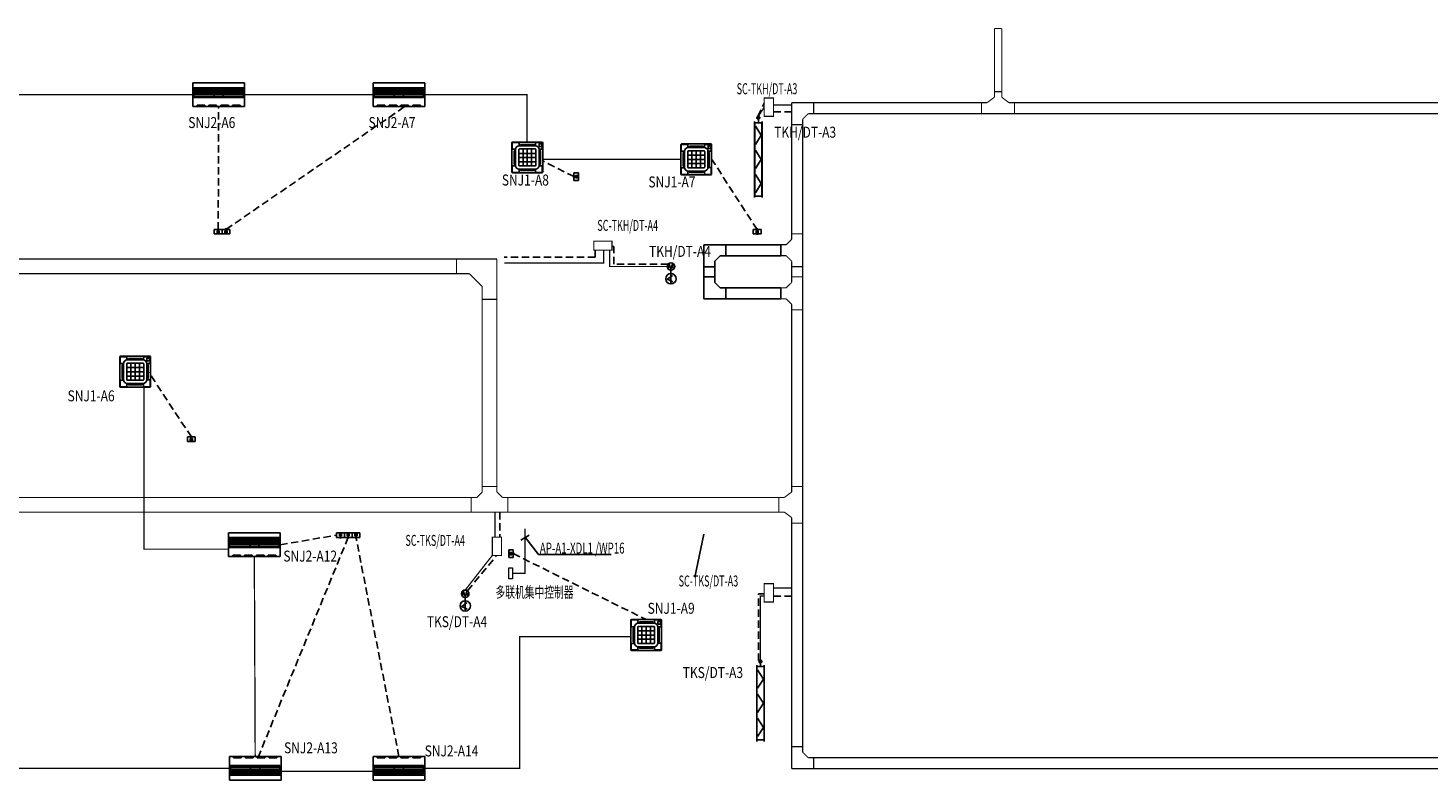
# Model space of a CAD drawing. Extents: x -748038 to 71573, y -76529 to 1158350.
# Drawn here: x -77829 to -39630, y 109152 to 129691 of the extents above; entities that cross this region are included whole.
import ezdxf
from ezdxf.enums import TextEntityAlignment as Align

# ---------------------------------------------------------------- set-up
doc = ezdxf.new("R2010")
doc.units = 0
doc.header["$LTSCALE"] = 1000
doc.header["$MEASUREMENT"] = 0
doc.linetypes.add('1104', pattern=[0.3, 0.2, -0.1])
doc.layers.get('0').update_dxf_attribs({"linetype": 'CONTINUOUS'})
for name, color, linetype in [('0-DZ', 7, 'CONTINUOUS'), ('0-JZ', 251, 'CONTINUOUS'), ('ACS_COM', 7, 'CONTINUOUS'), ('ACS_COM_BZ', 3, 'CONTINUOUS'), ('CABLETRAY', 4, 'CONTINUOUS'), ('大系统', 7, 'CONTINUOUS'), ('水+排烟+多联机', 7, 'CONTINUOUS'), ('通风空调设备', 4, 'CONTINUOUS'), ('配电箱', 3, 'CONTINUOUS')]:
    doc.layers.add(name, color=color, linetype=linetype)
doc.layers.add('EQUIP-箱柜', color=3, linetype='CONTINUOUS', lineweight=35)
doc.layers.add('暖通设备', color=6, linetype='CONTINUOUS', lineweight=18)
doc.styles.add('_HZTXT', font='SIMPLEX.shx', dxfattribs={"width": 0.8, "height": 3, "bigfont": 'GBCBIG.shx'})
doc.styles.add('DIM_FONT', font='complex.shx', dxfattribs={"width": 0.6, "bigfont": 'hzdx1.shx'})
doc.styles.add('hzdx1', font='complex.shx', dxfattribs={"width": 0.7, "bigfont": '!@@@@@@hzdx1.shx'})
doc.styles.get("Standard").update_dxf_attribs({"font": 'gbenor.shx', "bigfont": 'gbcbig.shx'})

# ---------------------------------------------------------------- blocks, each defined once
blk = doc.blocks.new('y5678567')
at = {"layer": '通风空调设备'}
for points in [[(-77, -66), (-51, 62), (0, -66), (43, 63), (62, -64)], [(0, -444), (0, -102)]]:
    blk.add_lwpolyline(points, dxfattribs=at)
at = {"layer": '通风空调设备', "elevation": 0}
blk.add_lwpolyline([(43, -247), (-95, -347), (51, -418)], dxfattribs=at)
at = {"layer": '通风空调设备'}
for centre, radius in [((0, 0), 102), ((0, -334), 141)]:
    blk.add_circle(centre, radius, dxfattribs=at)
blk = doc.blocks.new('$VRV_大金$00000041')
for p, q in [((-475, -455), (-475, 455)), ((-463, 270), (-463, 448)), ((-455, 475), (455, 475)), ((-448, 463), (-270, 463)), ((-255, 448), (-255, 362)), ((255, 448), (255, 362)), ((448, 463), (270, 463)), ((448, 463), (451, 463)), ((451, 463), (451, 463)), ((463, 448), (463, 451)), ((463, 451), (463, 451)), ((463, 448), (463, 270)), ((475, 455), (475, 339)), ((-362, 255), (-448, 255)), ((-404, 208), (-404, -208)), ((-363, -243), (-363, 243)), ((-262, -238), (-262, 238)), ((-262, 127), (262, 127)), ((-243, 363), (243, 363)), ((-237, 263), (237, 263)), ((208, 404), (-208, 404)), ((-131, -263), (-131, 263)), ((0, -263), (0, 263)), ((131, -263), (131, 263)), ((262, 238), (262, -238)), ((362, 255), (448, 255)), ((363, 243), (363, -243)), ((364, 340), (364, 415)), ((369, 420), (440, 420)), ((369, 335), (440, 335)), ((404, -208), (404, 208)), ((445, 340), (445, 415)), ((475, 339), (475, 249)), ((475, 249), (475, -455)), ((-463, -448), (-463, -274)), ((-448, -259), (-362, -259)), ((-262, -3), (262, -3)), ((-262, -133), (262, -133)), ((-255, -362), (-255, -448)), ((243, -363), (-243, -363)), ((-237, -263), (237, -263)), ((-208, -404), (208, -404)), ((255, -448), (255, -362)), ((362, -255), (449, -255)), ((463, -448), (463, -270)), ((-463, -448), (-463, -451)), ((-463, -451), (-463, -451)), ((455, -475), (-455, -475)), ((-451, -463), (-451, -463)), ((-448, -463), (-451, -463)), ((-448, -463), (-270, -463)), ((448, -463), (270, -463)), ((448, -463), (451, -463)), ((451, -463), (451, -463)), ((463, -448), (463, -451)), ((463, -451), (463, -451))]:
    blk.add_line(p, q)
for points in [[(-404, 208), (-363, 208), (-363, -208), (-404, -208)], [(-208, 404), (208, 404), (208, 363), (-208, 363)], [(363, 208), (404, 208), (404, -208), (363, -208)], [(-208, -363), (208, -363), (208, -404), (-208, -404)]]:
    blk.add_lwpolyline(points, close=True)
for centre, radius, start, end in [((-455, 455), 20, 90, 180), ((-448, 448), 15, 89.9725, 180.0275), ((-270, 448), 15, 359.9091, 89.9725), ((270, 448), 15, 90.0275, 180), ((448, 448), 15, 45.0062, 79.3339), ((455, 455), 20, 0, 90), ((448, 448), 15, 10.666, 44.9938), ((-448, 270), 15, 179.9999, 270), ((-237, 238), 25, 90, 180), ((237, 238), 25, 0, 90), ((369, 415), 5, 90, 180), ((369, 340), 5, 180, 270), ((440, 415), 5, 0, 90), ((440, 340), 5, 270, 0), ((448, 270), 14.9, 269.9725, 0.1916), ((-448, -274), 15, 89.9725, 180), ((-237, -238), 25, 180, 270), ((237, -238), 25, 270, 0), ((448, -270), 15, 359.9999, 90.0275), ((-455, -455), 20, 180, 270), ((-448, -448), 15, 190.666, 224.9938), ((-448, -448), 15, 225.0062, 259.334), ((-270, -448), 15, 270.0275, 359.9999), ((270, -448), 15, 179.9725, 270), ((448, -448), 15, 280.666, 314.9938), ((455, -455), 20, 270, 0), ((448, -448), 15, 315.0062, 349.3339)]:
    blk.add_arc(centre, radius, start, end)
for centre, major_axis in [((-243, 243), (85, -85)), ((243, 243), (-85, -85)), ((-243, -243), (85, 85)), ((243, -243), (-85, 85))]:
    blk.add_ellipse(centre, major_axis=major_axis, ratio=0.998783, start_param=2.356803, end_param=3.926382)
blk = doc.blocks.new('$VRV_海尔$00000006')
for p, q in [((675, 307), (-675, 307)), ((-675, 307), (-675, -307)), ((-675, 184), (675, 184)), ((-645, 149), (645, 149)), ((-645, 149), (-645, -71)), ((-645, 129), (645, 129)), ((-645, 84), (645, 84)), ((-645, 39), (645, 39)), ((-120, 129), (-120, -71)), ((120, 129), (120, -71)), ((645, -71), (645, 149)), ((675, -307), (675, 307)), ((-675, -307), (675, -307)), ((-645, -6), (645, -6)), ((-645, -51), (645, -51)), ((-645, -71), (645, -71)), ((-565, -269), (-365, -269)), ((-565, -307), (-565, -269)), ((-365, -307), (-565, -307)), ((-365, -269), (-365, -307)), ((-255, -269), (-55, -269)), ((-255, -307), (-255, -269)), ((-55, -307), (-255, -307)), ((-55, -269), (-55, -307)), ((55, -269), (255, -269)), ((55, -307), (55, -269)), ((255, -307), (55, -307)), ((255, -269), (255, -307)), ((365, -269), (565, -269)), ((365, -307), (365, -269)), ((565, -307), (365, -307)), ((565, -269), (565, -307))]:
    blk.add_line(p, q)
blk = doc.blocks.new('A$C3CD775EC')
at = {"layer": '0-JZ'}
for p, q in [((0, 11), (106, 11)), ((53, 88), (53, 0))]:
    blk.add_line(p, q, dxfattribs=at)
at = {"layer": 'ACS_COM_BZ'}
for p, q in [((0, 11), (0, 71)), ((0, 71), (106, 71)), ((106, 71), (106, 11))]:
    blk.add_line(p, q, dxfattribs=at)
at = {"layer": 'ACS_COM_BZ', "color": 1}
for p, q in [((38, 11), (38, 51)), ((38, 51), (68, 51)), ((68, 51), (68, 11))]:
    blk.add_line(p, q, dxfattribs=at)

msp = doc.modelspace()

# ---------------------------------------------------------------- linework, layer by layer
at = {"layer": '0-DZ', "color": 3, "linetype": '1104'}
for p, q in [((-57914, 127277.9, 0), (-57740.6, 127637.9)), ((-72638.7, 124190), (-72626.6, 127544.1, 3500)), ((-72426.7, 124190), (-67548.2, 127544.1, 3500)), ((-56991.2, 127399.6), (-57490.6, 127399.6)), ((-62930.6, 125630.2), (-63785.6, 126063.3, 3500)), ((-57934.4, 124186.4), (-59176.6, 126110, 3500)), ((-62357.7, 123434.8), (-64834.5, 123434.8)), ((-61846.2, 123242.9, 0), (-61846.2, 123721.4, 0)), ((-60362.1, 123242.9, 0), (-61846.2, 123242.9, 0)), ((-73370.5, 118520), (-74547.2, 120303.2, 3500)), ((-64954.8, 116468.1), (-64954.8, 115785.9)), ((-69091.5, 115780), (-71539.6, 109796.5, 3500)), ((-70948.2, 115577.1, 3500), (-69409.5, 115840)), ((-67710.1, 109796.5, 3500), (-68879.5, 115780)), ((-65839.3, 114321.6, -5090.2), (-65035.6, 115285.9)), ((-64590.6, 115334.8), (-60962.1, 113532.9, 3500)), ((-57896.6, 112411.4, 0), (-57896.6, 114235.2, 0)), ((-57896.6, 114235.2, 0), (-57740.6, 114235.2)), ((-57490.6, 114170.1), (-56991.2, 114170.1))]:
    msp.add_line(p, q, dxfattribs=at)
at = {"layer": '0-DZ', "color": 3}
for p, q in [((-62357.7, 123620), (-62357.7, 123434.8)), ((-61846.2, 123721.4, 0), (-61893, 123721.4)), ((-64155.6, 115835.7), (-64381.2, 115700.4)), ((-63898.3, 115314), (-64270.2, 115793)), ((-57874.6, 112411.4, 0), (-57896.6, 112411.4, 0))]:
    msp.add_line(p, q, dxfattribs=at)
at = {"layer": '0-DZ', "color": 3, "const_width": 35}
for points, elevation in [([(-80476.1, 127866.6), (-73331.6, 127866.6)], 3500), ([(-68415.1, 127866.6), (-71921.6, 127866.6)], 3500), ([(-67005.1, 127866.6), (-64213.6, 127866.6), (-64213.6, 126574.3)], 3500), ([(-60016.6, 126102.7), (-63785.6, 126102.7)], 3500), ([(-60387.2, 123176.1), (-61961.8, 123176.1), (-61961.8, 123620)], 0), ([(-74665, 119894.1), (-74665, 115456.1), (-72358.2, 115456.1)], 3500), ([(-71653.2, 115254.6), (-71629.6, 109796.5)], 3500), ([(-65898.5, 114340.7), (-65160.6, 115285.9)], -5090.2), ([(-57843.6, 112427.8), (-57843.6, 114179.7), (-57740.6, 114179.7)], 0), ([(-67005.1, 109474), (-64410.6, 109474), (-64410.6, 113068.4), (-61382.1, 113068.4)], 3500), ([(-72334.6, 109474), (-80569.6, 109474)], 3500), ([(-68383.8, 109385.6), (-70924.6, 109385.6)], 3500)]:
    msp.add_lwpolyline(points, dxfattribs=dict(at, elevation=elevation))
at = {"layer": '0-DZ', "color": 3, "linetype": 'Continuous', "const_width": 35}
msp.add_lwpolyline([(-56991.2, 127590.4), (-57490.6, 127590.4)], dxfattribs=at)
at = {"layer": '0-DZ', "color": 3, "linetype": '1104', "const_width": 35, "elevation": 0}
msp.add_lwpolyline([(-57897.5, 127279.7), (-57740.6, 127528.7)], dxfattribs=at)
at = {"layer": '0-DZ', "color": 3, "const_width": 35}
for points in [[(-64834.5, 123272.8), (-62121.5, 123272.8), (-62121.5, 123620)], [(-65087.6, 115785.9), (-65087.6, 116468.1)], [(-64610.6, 114796.6), (-64270.2, 114796.6), (-64270.2, 116017)], [(-57490.6, 114396.1), (-56991.2, 114396.1)]]:
    msp.add_lwpolyline(points, dxfattribs=at)
at = {"layer": 'CABLETRAY'}
for p, q in [((-58792.8, 123771.5), (-59392.8, 123771.5)), ((-59392.8, 123771.5), (-59392.8, 123171.5)), ((-58792.8, 123471.5), (-58792.8, 123771.5)), ((-58792.8, 123771.5), (-57291.2, 123771.5)), ((-58792.8, 123471.5), (-58792.8, 123771.5)), ((-57291.2, 123771.5), (-57291.2, 123471.5)), ((-59092.8, 123321.5), (-58942.8, 123471.5)), ((-58942.8, 123471.5), (-58792.8, 123471.5)), ((-57291.2, 123471.5), (-58792.8, 123471.5)), ((-59392.8, 123171.5), (-59092.8, 123171.5)), ((-59392.8, 122891.8), (-59392.8, 123171.5)), ((-59392.8, 123171.5), (-59092.8, 123171.5)), ((-59092.8, 123171.5), (-59092.8, 123321.5)), ((-59092.8, 123171.5), (-59092.8, 122891.8)), ((-59392.8, 122291.8), (-59392.8, 122891.8)), ((-59392.8, 122891.8), (-59092.8, 122891.8)), ((-59092.8, 122891.8), (-59392.8, 122891.8)), ((-59092.8, 122891.8), (-59092.8, 122741.8)), ((-59092.8, 122741.8), (-58942.8, 122591.8)), ((-58792.8, 122291.8), (-59392.8, 122291.8)), ((-58942.8, 122591.8), (-58792.8, 122591.8)), ((-58792.8, 122591.8), (-58792.8, 122291.8)), ((-58792.8, 122291.8), (-58792.8, 122591.8)), ((-58792.8, 122591.8), (-57291.2, 122591.8)), ((-57291.2, 122291.8), (-58792.8, 122291.8)), ((-57291.2, 122591.8), (-57291.2, 122291.8))]:
    msp.add_line(p, q, dxfattribs=at)
at = {"layer": 'CABLETRAY', "const_width": 30}
for points in [[(-51460.3, 129675.8), (-51260.3, 129675.8)], [(-51460.3, 127950), (-51460.3, 129675.8)], [(-51260.3, 129675.8), (-51260.3, 127950)], [(-56391.2, 127650), (-56991.2, 127650)], [(-56991.2, 127650), (-56991.2, 127050)], [(-56391.2, 127350), (-56391.2, 127650)], [(-56391.2, 127350), (-56391.2, 127650)], [(-56391.2, 127650), (-51810.3, 127650)], [(-51810.3, 127650), (-51810.3, 127350)], [(-51810.3, 127350), (-51810.3, 127650)], [(-51810.3, 127650), (-51660.3, 127650)], [(-51660.3, 127650), (-51460.3, 127800)], [(-51260.3, 127950), (-51460.3, 127950)], [(-51460.3, 127800), (-51460.3, 127950)], [(-51460.3, 127950), (-51260.3, 127950)], [(-51260.3, 127950), (-51260.3, 127800)], [(-51260.3, 127800), (-51060.3, 127650)], [(-51060.3, 127650), (-50910.3, 127650)], [(-50910.3, 127350), (-50910.3, 127650)], [(-50910.3, 127650), (24240.4, 127650)], [(-50910.3, 127650), (-50910.3, 127350)], [(-56691.2, 127200), (-56541.2, 127350)], [(-56691.2, 127050), (-56691.2, 127200)], [(-56541.2, 127350), (-56391.2, 127350)], [(-51810.3, 127350), (-56391.2, 127350)], [(-50910.3, 127350), (-51810.3, 127350)], [(24240.4, 127350), (-50910.3, 127350)], [(-56991.2, 127050), (-56691.2, 127050)], [(-56991.2, 127050), (-56691.2, 127050)], [(-56991.2, 124071.5), (-56991.2, 127050)], [(-56691.2, 127050), (-56691.2, 124071.5)], [(-57141.2, 123771.5), (-57291.2, 123771.5)], [(-57291.2, 123771.5), (-57291.2, 123471.5)], [(-56991.2, 123921.5), (-57141.2, 123771.5)], [(-56691.2, 124071.5), (-56991.2, 124071.5)], [(-56691.2, 124071.5), (-56991.2, 124071.5)], [(-56991.2, 124071.5), (-56991.2, 123921.5)], [(-56691.2, 123171.5), (-56691.2, 124071.5)], [(-82549.9, 123380.5), (-66134.5, 123380.5)], [(-66134.5, 123380.5), (-66134.5, 122980.5)], [(-65034.5, 123380.5), (-66134.5, 123380.5)], [(-66134.5, 123380.5), (-66134.5, 122980.5)], [(-65034.5, 122280.5), (-65034.5, 123380.5)], [(-57291.2, 123471.5), (-57141.2, 123471.5)], [(-57141.2, 123471.5), (-56991.2, 123321.5)], [(-56991.2, 123321.5), (-56991.2, 123171.5)], [(-56991.2, 123171.5), (-56691.2, 123171.5)], [(-56991.2, 123171.5), (-56691.2, 123171.5)], [(-56991.2, 122891.8), (-56991.2, 123171.5)], [(-56691.2, 123171.5), (-56691.2, 122891.8)], [(-66134.5, 122980.5), (-82549.9, 122980.5)], [(-66134.5, 122980.5), (-65784.5, 122980.5)], [(-65784.5, 122980.5), (-65434.5, 122630.5)], [(-65434.5, 122630.5), (-65434.5, 122280.5)], [(-56991.2, 122741.8), (-57141.2, 122591.8)], [(-56691.2, 122891.8), (-56991.2, 122891.8)], [(-56691.2, 122891.8), (-56991.2, 122891.8)], [(-56991.2, 122891.8), (-56991.2, 122741.8)], [(-56691.2, 121991.8), (-56691.2, 122891.8)], [(-65434.5, 122280.5), (-65034.5, 122280.5)], [(-65434.5, 117168.1), (-65434.5, 122280.5)], [(-65434.5, 122280.5), (-65034.5, 122280.5)], [(-65034.5, 122280.5), (-65034.5, 117168.1)], [(-57141.2, 122591.8), (-57291.2, 122591.8)], [(-57291.2, 122591.8), (-57291.2, 122291.8)], [(-57291.2, 122291.8), (-57141.2, 122291.8)], [(-57141.2, 122291.8), (-56991.2, 122141.8)], [(-56991.2, 122141.8), (-56991.2, 121991.8)], [(-56991.2, 121991.8), (-56691.2, 121991.8)], [(-56991.2, 117168.1), (-56991.2, 121991.8)], [(-56991.2, 121991.8), (-56691.2, 121991.8)], [(-56691.2, 121991.8), (-56691.2, 117168.1)], [(-65434.5, 117018.1), (-65584.5, 116868.1)], [(-65034.5, 117168.1), (-65434.5, 117168.1)], [(-65034.5, 117168.1), (-65434.5, 117168.1)], [(-65434.5, 117168.1), (-65434.5, 117018.1)], [(-65034.5, 117018.1), (-65034.5, 117168.1)], [(-64884.5, 116868.1), (-65034.5, 117018.1)], [(-57191.2, 116868.1), (-56991.2, 117018.1)], [(-56991.2, 117018.1), (-56991.2, 117168.1)], [(-56991.2, 117168.1), (-56691.2, 117168.1)], [(-56691.2, 117168.1), (-56991.2, 117168.1)], [(-56691.2, 117168.1), (-56691.2, 116168.1)], [(-82749.9, 116868.1), (-65734.5, 116868.1)], [(-65734.5, 116868.1), (-65734.5, 116468.1)], [(-65584.5, 116868.1), (-65734.5, 116868.1)], [(-65734.5, 116868.1), (-65734.5, 116468.1)], [(-64734.5, 116868.1), (-64884.5, 116868.1)], [(-64734.5, 116468.1), (-64734.5, 116868.1)], [(-64734.5, 116468.1), (-64734.5, 116868.1)], [(-64734.5, 116868.1), (-57341.2, 116868.1)], [(-57341.2, 116868.1), (-57341.2, 116468.1)], [(-57341.2, 116468.1), (-57341.2, 116868.1)], [(-57341.2, 116868.1), (-57191.2, 116868.1)], [(-65734.5, 116468.1), (-82749.9, 116468.1)], [(-65734.5, 116468.1), (-64734.5, 116468.1)], [(-57341.2, 116468.1), (-64734.5, 116468.1)], [(-57191.2, 116468.1), (-57341.2, 116468.1)], [(-56991.2, 116318.1), (-57191.2, 116468.1)], [(-56991.2, 116168.1), (-56991.2, 116318.1)], [(-56991.2, 116168.1), (-56691.2, 116168.1)], [(-56991.2, 110061.6), (-56991.2, 116168.1)], [(-56691.2, 116168.1), (-56991.2, 116168.1)], [(-56691.2, 116168.1), (-56691.2, 110061.6)], [(-56691.2, 110061.6), (-56991.2, 110061.6)], [(-56991.2, 109461.6), (-56991.2, 110061.6)], [(-56991.2, 110061.6), (-56691.2, 110061.6)], [(-56691.2, 110061.6), (-56691.2, 109911.6)], [(-56691.2, 109911.6), (-56541.2, 109761.6)], [(-56541.2, 109761.6), (-56391.2, 109761.6)], [(-56391.2, 109461.6), (-56391.2, 109761.6)], [(-56391.2, 109761.6), (31200, 109761.6)], [(-56391.2, 109761.6), (-56391.2, 109461.6)], [(-56391.2, 109461.6), (-56991.2, 109461.6)], [(31200, 109461.6), (-56391.2, 109461.6)]]:
    msp.add_lwpolyline(points, dxfattribs=at)
at = {"layer": 'EQUIP-箱柜', "ltscale": 0.2, "const_width": 30}
for points in [[(-57740.6, 127278.7), (-57740.6, 127778.7), (-57490.6, 127778.7), (-57490.6, 127278.7)], [(-61893, 123620), (-62393, 123620), (-62393, 123870), (-61893, 123870)], [(-64910.6, 115785.9), (-64910.6, 115285.9), (-65160.6, 115285.9), (-65160.6, 115785.9)], [(-57490.6, 114514.3), (-57490.6, 114014.3), (-57740.6, 114014.3), (-57740.6, 114514.3)]]:
    msp.add_lwpolyline(points, close=True, dxfattribs=at)
at = {"layer": '大系统'}
for p, q in [((-57940.8, 127248.3, 0), (-57941.5, 127242.8, 0)), ((-57941.5, 127242.8, 0), (-57941.5, 127237.2, 0)), ((-57941.5, 127237.2, 0), (-57940.8, 127231.7, 0)), ((-57939.2, 127253.7, 0), (-57940.8, 127248.3, 0)), ((-57940.8, 127231.7, 0), (-57939.2, 127226.3, 0)), ((-57936.9, 127258.8, 0), (-57939.2, 127253.7, 0)), ((-57939.2, 127226.3, 0), (-57936.9, 127221.2, 0)), ((-57934, 127263.5, 0), (-57936.9, 127258.8, 0)), ((-57936.9, 127221.2, 0), (-57934, 127216.5, 0)), ((-57930.4, 127267.8, 0), (-57934, 127263.5, 0)), ((-57934, 127216.5, 0), (-57930.4, 127212.2, 0)), ((-57926.3, 127271.5, 0), (-57930.4, 127267.8, 0)), ((-57930.4, 127212.2, 0), (-57926.3, 127208.5, 0)), ((-57921.6, 127274.6, 0), (-57926.3, 127271.5, 0)), ((-57926.3, 127208.5, 0), (-57921.6, 127205.3, 0)), ((-57916.6, 127277.1, 0), (-57921.6, 127274.6, 0)), ((-57921.6, 127205.3, 0), (-57916.6, 127202.9, 0)), ((-57911.3, 127278.8, 0), (-57916.6, 127277.1, 0)), ((-57912.6, 127265.5, 0), (-57901.6, 127214.5, 0)), ((-57912.6, 127214.5, 0), (-57912.6, 127265.5, 0)), ((-57905.8, 127279.8, 0), (-57911.3, 127278.8, 0)), ((-57900.2, 127280, 0), (-57905.8, 127279.8, 0)), ((-57901.6, 127214.5, 0), (-57890.7, 127265.5, 0)), ((-57894.7, 127279.4, 0), (-57900.2, 127280, 0)), ((-57889.3, 127278, 0), (-57894.7, 127279.4, 0)), ((-57890.7, 127265.5, 0), (-57890.7, 127214.5, 0)), ((-57884.1, 127275.9, 0), (-57889.3, 127278, 0)), ((-57889.3, 127201.9, 0), (-57884.1, 127204, 0)), ((-57879.3, 127273.1, 0), (-57884.1, 127275.9, 0)), ((-57884.1, 127204, 0), (-57879.3, 127206.8, 0)), ((-57874.9, 127269.7, 0), (-57879.3, 127273.1, 0)), ((-57879.3, 127206.8, 0), (-57874.9, 127210.2, 0)), ((-57871, 127265.7, 0), (-57874.9, 127269.7, 0)), ((-57874.9, 127210.2, 0), (-57871, 127214.3, 0)), ((-57867.7, 127261.2, 0), (-57871, 127265.7, 0)), ((-57871, 127214.3, 0), (-57867.7, 127218.8, 0)), ((-57865.1, 127256.2, 0), (-57867.7, 127261.2, 0)), ((-57867.7, 127218.8, 0), (-57865.1, 127223.7, 0)), ((-57863.2, 127251, 0), (-57865.1, 127256.2, 0)), ((-57865.1, 127223.7, 0), (-57863.2, 127228.9, 0)), ((-57862, 127245.5, 0), (-57863.2, 127251, 0)), ((-57863.2, 127228.9, 0), (-57862, 127234.4, 0)), ((-57861.6, 127240, 0), (-57862, 127245.5, 0)), ((-57862, 127234.4, 0), (-57861.6, 127240, 0)), ((-58001.8, 125100, 0), (-58001.8, 127100, 0)), ((-58001.7, 127140, 0), (-58001.7, 125060, 0)), ((-58001.6, 127100, 0), (-58001.6, 125100, 0)), ((-57981.6, 127010, 0), (-57821.6, 126760, 0)), ((-57916.6, 127202.9, 0), (-57911.3, 127201.2, 0)), ((-57911.3, 127201.2, 0), (-57905.8, 127200.2, 0)), ((-57905.8, 127200.2, 0), (-57900.2, 127200, 0)), ((-57901.6, 127100, 0), (-57901.6, 127200, 0)), ((-57900.2, 127200, 0), (-57894.7, 127200.6, 0)), ((-57894.7, 127200.6, 0), (-57889.3, 127201.9, 0)), ((-57801.6, 127100, 0), (-57801.6, 125100, 0)), ((-57801.5, 127140, 0), (-57801.5, 125060, 0)), ((-57801.4, 127100, 0), (-57801.4, 125100, 0)), ((-57981.6, 126510, 0), (-57821.6, 126760, 0)), ((-57981.6, 126350, 0), (-57821.6, 126100, 0)), ((-57981.6, 125850, 0), (-57821.6, 126100, 0)), ((-57981.6, 125690, 0), (-57821.6, 125440, 0)), ((-57981.6, 125190, 0), (-57821.6, 125440, 0)), ((-57881.4, 112396.3, 0), (-57882.1, 112390.7, 0)), ((-57882.1, 112390.7, 0), (-57882.1, 112385.1, 0)), ((-57882.1, 112385.1, 0), (-57881.4, 112379.6, 0)), ((-57879.8, 112401.6, 0), (-57881.4, 112396.3, 0)), ((-57881.4, 112379.6, 0), (-57879.8, 112374.3, 0)), ((-57877.5, 112406.7, 0), (-57879.8, 112401.6, 0)), ((-57879.8, 112374.3, 0), (-57877.5, 112369.2, 0)), ((-57874.6, 112411.4, 0), (-57877.5, 112406.7, 0)), ((-57877.5, 112369.2, 0), (-57874.6, 112364.4, 0)), ((-57871, 112415.7, 0), (-57874.6, 112411.4, 0)), ((-57874.6, 112364.4, 0), (-57871, 112360.2, 0)), ((-57866.9, 112419.5, 0), (-57871, 112415.7, 0)), ((-57871, 112360.2, 0), (-57866.9, 112356.4, 0)), ((-57862.2, 112422.6, 0), (-57866.9, 112419.5, 0)), ((-57866.9, 112356.4, 0), (-57862.2, 112353.3, 0)), ((-57857.2, 112425, 0), (-57862.2, 112422.6, 0)), ((-57862.2, 112353.3, 0), (-57857.2, 112350.8, 0)), ((-57851.9, 112426.7, 0), (-57857.2, 112425, 0)), ((-57857.2, 112350.8, 0), (-57851.9, 112349.1, 0)), ((-57853.2, 112413.5, 0), (-57842.2, 112362.4, 0)), ((-57853.2, 112362.4, 0), (-57853.2, 112413.5, 0)), ((-57846.4, 112427.7, 0), (-57851.9, 112426.7, 0)), ((-57851.9, 112349.1, 0), (-57846.4, 112348.2, 0)), ((-57840.8, 112427.9, 0), (-57846.4, 112427.7, 0)), ((-57846.4, 112348.2, 0), (-57840.8, 112348, 0)), ((-57842.2, 112362.4, 0), (-57831.3, 112413.4, 0)), ((-57842.2, 112247.9, 0), (-57842.2, 112347.9, 0)), ((-57835.3, 112427.3, 0), (-57840.8, 112427.9, 0)), ((-57840.8, 112348, 0), (-57835.3, 112348.5, 0)), ((-57829.9, 112426, 0), (-57835.3, 112427.3, 0)), ((-57835.3, 112348.5, 0), (-57829.9, 112349.9, 0)), ((-57831.3, 112413.4, 0), (-57831.3, 112362.4, 0)), ((-57824.7, 112423.9, 0), (-57829.9, 112426, 0)), ((-57829.9, 112349.9, 0), (-57824.7, 112352, 0)), ((-57819.9, 112421.1, 0), (-57824.7, 112423.9, 0)), ((-57824.7, 112352, 0), (-57819.9, 112354.8, 0)), ((-57815.5, 112417.7, 0), (-57819.9, 112421.1, 0)), ((-57819.9, 112354.8, 0), (-57815.5, 112358.2, 0)), ((-57811.6, 112413.6, 0), (-57815.5, 112417.7, 0)), ((-57815.5, 112358.2, 0), (-57811.6, 112362.2, 0)), ((-57808.3, 112409.1, 0), (-57811.6, 112413.6, 0)), ((-57811.6, 112362.2, 0), (-57808.3, 112366.7, 0)), ((-57805.7, 112404.2, 0), (-57808.3, 112409.1, 0)), ((-57808.3, 112366.7, 0), (-57805.7, 112371.7, 0)), ((-57803.8, 112399, 0), (-57805.7, 112404.2, 0)), ((-57805.7, 112371.7, 0), (-57803.8, 112376.9, 0)), ((-57802.6, 112393.5, 0), (-57803.8, 112399, 0)), ((-57803.8, 112376.9, 0), (-57802.6, 112382.4, 0)), ((-57802.2, 112387.9, 0), (-57802.6, 112393.5, 0)), ((-57802.6, 112382.4, 0), (-57802.2, 112387.9, 0)), ((-57942.4, 110247.9, 0), (-57942.4, 112247.9, 0)), ((-57942.3, 112287.9, 0), (-57942.3, 110207.9, 0)), ((-57942.2, 112247.9, 0), (-57942.2, 110247.9, 0)), ((-57922.2, 112157.9, 0), (-57762.2, 111907.9, 0)), ((-57742.2, 112247.9, 0), (-57742.2, 110247.9, 0)), ((-57742.1, 112287.9, 0), (-57742.1, 110207.9, 0)), ((-57742, 112247.9, 0), (-57742, 110247.9, 0)), ((-57922.2, 111657.9, 0), (-57762.2, 111907.9, 0)), ((-57922.2, 111497.9, 0), (-57762.2, 111247.9, 0)), ((-57922.2, 110997.9, 0), (-57762.2, 111247.9, 0)), ((-57922.2, 110837.9, 0), (-57762.2, 110587.9, 0)), ((-57922.2, 110337.9, 0), (-57762.2, 110587.9, 0))]:
    msp.add_line(p, q, dxfattribs=at)
at = {"layer": '大系统', "color": 3}
for p, q in [((-58001.6, 127100, 0), (-57801.6, 127100, 0)), ((-58001.6, 125100, 0), (-57801.6, 125100)), ((-57942.4, 112247.9, 0), (-57742.2, 112247.9, 0)), ((-57942.4, 110247.9, 0), (-57742.2, 110247.9))]:
    msp.add_line(p, q, dxfattribs=at)
at = {"layer": '暖通设备'}
msp.add_lwpolyline([(-64610.6, 114646.6), (-64710.6, 114646.6), (-64710.6, 114946.6), (-64610.6, 114946.6)], close=True, dxfattribs=at)
at = {"layer": '配电箱', "color": 7}
for p, q in [((-59385.2, 115864.1), (-59633.7, 114695.4)), ((-63898.3, 115314), (-61915.4, 115314))]:
    msp.add_line(p, q, dxfattribs=at)

# ---------------------------------------------------------------- block references
at = {"layer": 'ACS_COM', "xscale": -2, "yscale": 2, "zscale": 2}
for p, rotation in [((-62789.4, 125736.2), 90), ((-69409.5, 115921.2), 180), ((-69197.5, 115921.2), 180), ((-68985.5, 115921.2), 180), ((-64731.9, 115228.8), 270)]:
    msp.add_blockref('A$C3CD775EC', p, dxfattribs=dict(at, rotation=rotation))
for p in [(-72532.7, 124048.7), (-72320.7, 124048.7), (-57828.4, 124045.2), (-73264.5, 118378.7)]:
    msp.add_blockref('A$C3CD775EC', p, dxfattribs=at)
at = {"layer": '大系统'}
for p in [(-60285.5, 123176.1, 0), (-65898.5, 114239, -5090.2)]:
    msp.add_blockref('y5678567', p, dxfattribs=at)
at = {"layer": '水+排烟+多联机'}
for name, p, xscale, yscale in [('$VRV_海尔$00000006', (-72626.6, 127866.6, 3500), 1.044444444444445, 1.051735928109859), ('$VRV_海尔$00000006', (-67710.1, 127866.6, 3500), 1.044444444444445, 1.051735928109859), ('$VRV_大金$00000041', (-64205.6, 126154.3, 3500), 0.8841494343633116, 0.8841494343633116), ('$VRV_大金$00000041', (-59596.6, 126102.6, 3500), 0.8841494343633116, 0.8841494343633116), ('$VRV_大金$00000041', (-74904, 120303.2, 3500), 0.8841494343633116, 0.8841494343633116), ('$VRV_海尔$00000006', (-71653.2, 115577.1, 3500), 1.044444444444445, 1.051735928109859), ('$VRV_大金$00000041', (-60962.1, 113112.9, 3500), 0.8841494343633116, 0.8841494343633116)]:
    msp.add_blockref(name, p, dxfattribs=dict(at, xscale=xscale, yscale=yscale))
at = {"layer": '水+排烟+多联机', "xscale": 1.044444444444445, "yscale": 1.051735928109859, "rotation": 180}
for p in [(-71629.6, 109474, 3500), (-67710.1, 109474, 3500)]:
    msp.add_blockref('$VRV_海尔$00000006', p, dxfattribs=at)

# ---------------------------------------------------------------- texts
at = {"layer": 'EQUIP-箱柜', "ltscale": 0.2, "style": 'DIM_FONT', "width": 0.6}
for s, p in [('SC-TKH/DT-A3', (-58492.9, 127881.3)), ('SC-TKH/DT-A4', (-62294, 124149.2)), ('SC-TKS/DT-A4', (-67529.8, 115546.3)), ('SC-TKS/DT-A3', (-60075.2, 114437.6))]:
    msp.add_text(s, height=300, dxfattribs=at).set_placement(p)
at = {"layer": '大系统', "color": 4, "style": '_HZTXT', "width": 0.8}
for s, p in [('TKH/DT-A3', (-56624.6, 126844.9, -4500)), ('TKH/DT-A4', (-60038.9, 123590, -4500)), ('TKS/DT-A4', (-66123.1, 113476.2)), ('TKS/DT-A3', (-59140.9, 112088))]:
    msp.add_text(s, height=300, dxfattribs=at).set_placement(p, align=Align.MIDDLE_CENTER)
at = {"layer": '暖通设备', "style": 'hzdx1', "width": 0.65}
msp.add_text('多联机集中控制器', height=300, dxfattribs=at).set_placement((-64008, 114282), align=Align.MIDDLE_CENTER)
at = {"layer": '水+排烟+多联机', "color": 4, "style": '_HZTXT', "width": 0.8}
for s, p in [('SNJ2-A6', (-73454.9, 126958.3, 2500)), ('SNJ2-A7', (-68538.4, 126958.3, 2500)), ('SNJ2-A12', (-70861.3, 115116.7)), ('SNJ2-A13', (-70842, 109880.9)), ('SNJ2-A14', (-67005.1, 109796.5, 3500))]:
    msp.add_text(s, height=300, dxfattribs=at).set_placement(p)
at = {"layer": '水+排烟+多联机', "color": 2, "style": '_HZTXT', "width": 0.8}
for s, p in [('SNJ1-A8', (-64899.8, 125388.5, -5000)), ('SNJ1-A7', (-60899.9, 125336, -5000)), ('SNJ1-A6', (-76748.2, 119494, -5000)), ('SNJ1-A9', (-60921.6, 113691.6))]:
    msp.add_text(s, height=300, dxfattribs=at).set_placement(p)
at = {"layer": '配电箱', "color": 7, "width": 0.65}
msp.add_text('AP-A1-XDL1 /WP16', height=300, dxfattribs=at).set_placement((-63863.7, 115334.9))

doc.saveas('drawing.dxf')
